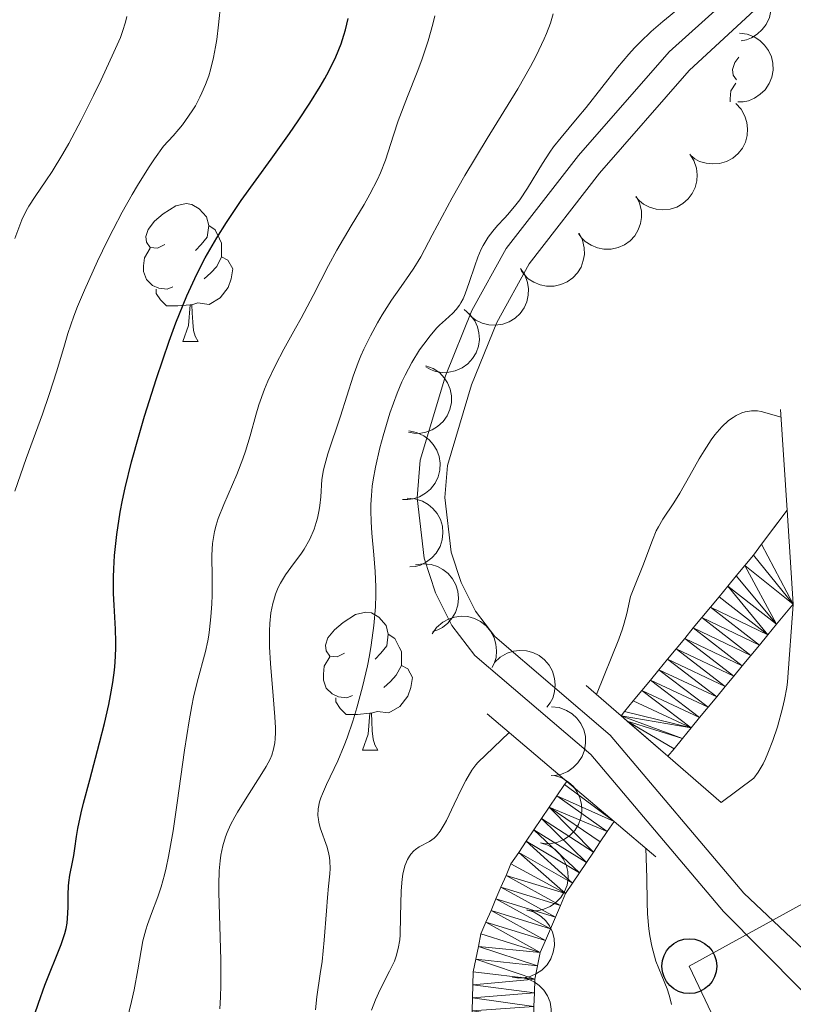
# Model space of a CAD drawing. Units: metres. Extents: x 670850 to 675378, y 4750984 to 4754066.
# Drawn here: x 672137 to 672193, y 4751752 to 4751823 of the extents above; entities that cross this region are included whole.
import ezdxf

# ---------------------------------------------------------------- set-up
doc = ezdxf.new("R2010")
doc.units = ezdxf.units.M
doc.header["$MEASUREMENT"] = 0
doc.linetypes.add('DGN Style 3', pattern=[76.48563999999999, 54.6326, -21.85304])
for name, color, linetype, lineweight in [('Carátula', 7, 'Continuous', 0), ('Elementos auxiliares', 7, 'Continuous', 0), ('Entidades rústicas y varios', 7, 'Continuous', 0), ('Hidrografía', 7, 'Continuous', 0), ('Líneas de conducción', 7, 'Continuous', 0), ('Relieve y altimetría', 7, 'Continuous', 0), ('Viales y ferrocarril', 7, 'Continuous', 0)]:
    doc.layers.add(name, color=color, linetype=linetype, lineweight=lineweight)

# ---------------------------------------------------------------- blocks, each defined once
blk = doc.blocks.new('5PTT')
at = {"layer": 'Líneas de conducción', "color": 250, "linetype": 'Continuous', "lineweight": 30}
blk.add_circle((0, 0), 1.995000006667077, dxfattribs=at)

msp = doc.modelspace()

# ---------------------------------------------------------------- linework, layer by layer
at = {"layer": 'Carátula', "color": 7, "linetype": 'Continuous', "lineweight": 0}
msp.add_3dface([(670924.6700000018, 4750984.07), (675378.2399999984, 4751096.630000001), (675303.1999999993, 4754065.689999999), (670849.629999999, 4753953.130000001)], dxfattribs=at)
at = {"layer": 'Elementos auxiliares', "color": 250, "linetype": 'Continuous', "lineweight": 0}
msp.add_3dface([(671798.0700000003, 4751399.970000001), (675199.9899999984, 4751485.949999999), (675140.8299999982, 4753799.310000001), (671740.0599999987, 4753713.32)], dxfattribs=at)
at = {"layer": 'Entidades rústicas y varios', "color": 92, "linetype": 'Continuous', "lineweight": 0, "flags": 128}
for points, elevation in [([(672188.4567012228, 4751826.65196766), (672189.0185572058, 4751826.668696582), (672189.5907303244, 4751826.542514497), (672190.0307422653, 4751826.345410476), (672190.3929586522, 4751826.085773638), (672190.7423985563, 4751825.738118272), (672191.0140429139, 4751825.327930091), (672191.1988950521, 4751824.873162089), (672191.2847524062, 4751824.378212834), (672191.2794458717, 4751823.870888392), (672191.1680153683, 4751823.375901025), (672190.9335167557, 4751822.876822222), (672190.6452959217, 4751822.502147693), (672190.2840009443, 4751822.163975488), (672189.8701002114, 4751821.897377608), (672189.5110493563, 4751821.769417711), (672189.1292658225, 4751821.697408462)], 891.8643605084632), ([(672189.0013903193, 4751822.245131245), (672189.5588771589, 4751822.173225606), (672190.104060933, 4751821.958566215), (672190.5075686984, 4751821.694668537), (672190.8244088739, 4751821.381260971), (672191.1147792451, 4751820.98294257), (672191.3184820265, 4751820.535114281), (672191.4294581488, 4751820.056921275), (672191.4363493696, 4751819.554627774), (672191.3512651734, 4751819.054460874), (672191.1633211821, 4751818.583179314), (672190.8531988673, 4751818.12722603), (672190.5096028335, 4751817.802581582), (672190.0995881408, 4751817.525485121), (672189.648887787, 4751817.32735021), (672189.2741729058, 4751817.257493161), (672188.8858142719, 4751817.246467205)], 889.6058355605882), ([(672188.7270718068, 4751817.124259537), (672189.1113913879, 4751816.714063905), (672189.395386789, 4751816.201569404), (672189.5387565121, 4751815.741237326), (672189.5837639086, 4751815.29785675), (672189.5543231741, 4751814.805814331), (672189.4265201129, 4751814.330723414), (672189.2078623734, 4751813.891208861), (672188.8935735337, 4751813.499330342), (672188.5096835047, 4751813.167615557), (672188.0648219176, 4751812.923633143), (672187.5354592614, 4751812.769216735), (672187.0638240427, 4751812.737397404), (672186.5712046064, 4751812.784520533), (672186.0974408276, 4751812.918446396), (672185.7639180571, 4751813.102983139), (672185.4573035538, 4751813.341586463)], 889.1696323389607), ([(672185.3834502548, 4751813.455570715), (672185.6861627661, 4751812.981938858), (672185.8715156876, 4751812.426107684), (672185.9281717464, 4751811.94730648), (672185.8912324086, 4751811.503180953), (672185.7721933313, 4751811.024848225), (672185.559558861, 4751810.581191171), (672185.2641200386, 4751810.189145062), (672184.8833893985, 4751809.861440273), (672184.4452506751, 4751809.605626455), (672183.9632355832, 4751809.447226007), (672183.4145481773, 4751809.392349966), (672182.9450605214, 4751809.447428003), (672182.4693982899, 4751809.583956175), (672182.0281670615, 4751809.802366922), (672181.7340729721, 4751810.044853861), (672181.4763321504, 4751810.335566208)], 889.649919813263), ([(672181.4877156317, 4751810.394529002), (672181.7423509434, 4751809.893407403), (672181.8721074276, 4751809.322034271), (672181.8813718557, 4751808.839981711), (672181.8009074405, 4751808.401646819), (672181.6353755854, 4751807.937349819), (672181.3801148869, 4751807.516770484), (672181.0475305356, 4751807.155699994), (672180.6363998689, 4751806.867051719), (672180.1752142198, 4751806.655594755), (672179.6799511686, 4751806.545396024), (672179.1285267696, 4751806.544780158), (672178.6667377912, 4751806.645791005), (672178.206819348, 4751806.828464279), (672177.7892224863, 4751807.089234505), (672177.520417843, 4751807.359484971), (672177.2925356664, 4751807.674149416)], 890.3083190919065), ([(672177.3336219452, 4751807.700791962), (672177.5882572569, 4751807.199670363), (672177.7180137411, 4751806.628297232), (672177.7272781692, 4751806.146244671), (672177.646813754, 4751805.70790978), (672177.4812818989, 4751805.243612777), (672177.2260212004, 4751804.823033445), (672176.8934368491, 4751804.461962955), (672176.4823061861, 4751804.173314679), (672176.0211205371, 4751803.961857716), (672175.5258574858, 4751803.851658985), (672174.9744330831, 4751803.851043116), (672174.5126441084, 4751803.952053966), (672174.0527256615, 4751804.13472724), (672173.6351287998, 4751804.395497466), (672173.3663241565, 4751804.665747931), (672173.1384419836, 4751804.980412375)], 891.0063781337462), ([(672173.0712711364, 4751805.134345746), (672173.3899784125, 4751804.671325581), (672173.5942010656, 4751804.122147005), (672173.6671718471, 4751803.64555938), (672173.6454178654, 4751803.200431574), (672173.542779956, 4751802.718313372), (672173.3454172872, 4751802.267654991), (672173.0635363907, 4751801.865750264), (672172.6942165866, 4751801.525237219), (672172.2650675923, 4751801.254613141), (672171.7887418233, 4751801.079847557), (672171.2422479615, 4751801.006269623), (672170.7711535059, 4751801.045285784), (672170.2911071107, 4751801.165493771), (672169.8426759243, 4751801.368712176), (672169.540474046, 4751801.601016451), (672169.2729576789, 4751801.882759228)], 891.5946285630318), ([(672168.9770324379, 4751802.159633821), (672169.409972027, 4751801.801129548), (672169.7562761009, 4751801.328501273), (672169.956502948, 4751800.889901558), (672170.057015527, 4751800.455725072), (672170.0898044221, 4751799.963894419), (672170.0228790492, 4751799.476486998), (672169.8613405786, 4751799.012925165), (672169.5989311896, 4751798.584570682), (672169.2598949373, 4751798.207131062), (672168.8493191488, 4751797.90904253), (672168.3436308019, 4751797.689159505), (672167.8797632009, 4751797.598169941), (672167.3851322345, 4751797.582849825), (672166.8982699327, 4751797.656016419), (672166.5441543013, 4751797.797060274), (672166.2099203691, 4751797.995130155)], 891.6895278987477), ([(672166.198825039, 4751798.069706723), (672166.7251134813, 4751797.87226692), (672167.2067919746, 4751797.538665619), (672167.5392902046, 4751797.189516043), (672167.7760979868, 4751796.81197919), (672167.9677267335, 4751796.357830619), (672168.0636650287, 4751795.875294773), (672168.0623907037, 4751795.38439496), (672167.954278227, 4751794.893825963), (672167.7571117952, 4751794.426352277), (672167.4664121196, 4751794.010512223), (672167.060273122, 4751793.637523802), (672166.6515631266, 4751793.40001929), (672166.1890622936, 4751793.223986685), (672165.7050032131, 4751793.134125376), (672165.3242411837, 4751793.151775546), (672164.9436450973, 4751793.229817955)], 890.9260152680388), ([(672164.9760586359, 4751793.327630334), (672165.5271908343, 4751793.217107499), (672166.0561165847, 4751792.965033002), (672166.4402835853, 4751792.673697772), (672166.7345480286, 4751792.33900323), (672166.9964984953, 4751791.921445504), (672167.168546401, 4751791.460528465), (672167.2459795363, 4751790.975772483), (672167.2179030776, 4751790.474216944), (672167.0982221067, 4751789.981182748), (672166.8779405802, 4751789.524121158), (672166.5368434489, 4751789.090852194), (672166.1714905687, 4751788.790902991), (672165.7431885302, 4751788.543008123), (672165.2797938175, 4751788.37671444), (672164.9011263289, 4751788.333100412), (672164.5129417889, 4751788.349124255)], 889.9199379714399), ([(672164.8378898352, 4751788.436194414), (672165.398858618, 4751788.400472932), (672165.956777107, 4751788.221500982), (672166.3764984198, 4751787.984236319), (672166.7129335031, 4751787.691963442), (672167.0284424387, 4751787.313246381), (672167.2606651448, 4751786.879521105), (672167.4023177475, 4751786.409501117), (672167.4416608661, 4751785.908703385), (672167.3890834413, 4751785.404082868), (672167.231994275, 4751784.921638837), (672166.9519915096, 4751784.44659389), (672166.6300977357, 4751784.100419588), (672166.2388508618, 4751783.797400801), (672165.8018996418, 4751783.570548689), (672165.4324836172, 4751783.476617597), (672165.0456497557, 4751783.4405127)], 888.9470077951967), ([(672165.4526238479, 4751783.590680121), (672166.0086378865, 4751783.673205214), (672166.5916628055, 4751783.615016367), (672167.0517589748, 4751783.470891373), (672167.4419325218, 4751783.255539088), (672167.8297433034, 4751782.951277204), (672168.1476314627, 4751782.575788032), (672168.384556368, 4751782.145845199), (672168.5278837085, 4751781.664385414), (672168.5821283609, 4751781.159941398), (672168.5295345373, 4751780.655299801), (672168.355202321, 4751780.132157825), (672168.1129248776, 4751779.726258958), (672167.7937957421, 4751779.348037999), (672167.4140276425, 4751779.034725949), (672167.0724669918, 4751778.865529099), (672166.7017670199, 4751778.749229787)], 888.0056740805551), ([(672166.6575827971, 4751778.578603769), (672166.9825126529, 4751779.037278585), (672167.4277587384, 4751779.418145914), (672167.8500583507, 4751779.650790578), (672168.2754462585, 4751779.783670705), (672168.7634182088, 4751779.853354806), (672169.2544784583, 4751779.823274376), (672169.7288760096, 4751779.697055478), (672170.1757519059, 4751779.467603553), (672170.5776198357, 4751779.157912713), (672170.9057415128, 4751778.770917345), (672171.1630320847, 4751778.283197332), (672171.2886490785, 4751777.827486215), (672171.3411244713, 4751777.33540814), (672171.3047794998, 4751776.844422096), (672171.1907662898, 4751776.480702097), (672171.0183933415, 4751776.13251886)], 887.1156239289767), ([(672171.1986856163, 4751776.489752265), (672171.6062665954, 4751776.876843657), (672172.1168241687, 4751777.164306635), (672172.5761737972, 4751777.310793564), (672173.0192390867, 4751777.35880552), (672173.511469774, 4751777.332700923), (672173.9874161258, 4751777.20812135), (672174.4284028225, 4751776.992448021), (672174.8224028423, 4751776.680822872), (672175.1567123197, 4751776.299190294), (672175.4037047587, 4751775.855992839), (672175.5617060699, 4751775.327689104), (672175.5967217945, 4751774.856280418), (672175.5529391207, 4751774.363352861), (672175.4222278893, 4751773.888692115), (672175.2399562746, 4751773.553926066), (672175.0034369119, 4751773.24570116)], 886.3655301748358), ([(672175.3251727857, 4751773.269919369), (672175.8839278258, 4751773.208642893), (672176.4331004582, 4751773.004404262), (672176.8415604122, 4751772.748238361), (672177.1643112972, 4751772.440921156), (672177.4622141235, 4751772.048204454), (672177.6744078808, 4751771.604336446), (672177.7944700196, 4751771.128343448), (672177.8109250776, 4751770.626272259), (672177.7353808992, 4751770.124575811), (672177.5564455166, 4751769.649800725), (672177.2550620735, 4751769.188024515), (672176.9177104905, 4751768.856895898), (672176.5130468421, 4751768.572041845), (672176.0662012622, 4751768.36536026), (672175.6928846017, 4751768.288380248), (672175.3048063554, 4751768.269960849)], 885.6947184640288), ([(672175.5417208374, 4751768.2719578), (672176.0775640719, 4751768.102151947), (672176.5759380683, 4751767.794049107), (672176.9261421338, 4751767.4626617), (672177.1822613366, 4751767.097949548), (672177.3972464129, 4751766.654380031), (672177.5181466304, 4751766.177485766), (672177.5424006619, 4751765.687183829), (672177.4599438868, 4751765.191656703), (672177.2873526886, 4751764.714562869), (672177.0186698548, 4751764.284169113), (672176.6324755996, 4751763.890566206), (672176.2366687134, 4751763.632130222), (672175.7839472368, 4751763.432285871), (672175.3052157983, 4751763.317375211), (672174.9240510985, 4751763.315201998), (672174.5399117358, 4751763.373347944)], 885.1848979435371), ([(672174.543202132, 4751763.389437206), (672175.0790453665, 4751763.219631353), (672175.577419363, 4751762.911528511), (672175.9276234284, 4751762.580141107), (672176.1837426312, 4751762.215428954), (672176.3987277076, 4751761.771859435), (672176.519627925, 4751761.294965172), (672176.5438819565, 4751760.804663233), (672176.4614251815, 4751760.309136109), (672176.2888339832, 4751759.832042275), (672176.0201511495, 4751759.40164852), (672175.6339568943, 4751759.008045612), (672175.238150008, 4751758.749609629), (672174.7854285315, 4751758.549765278), (672174.306697093, 4751758.434854617), (672173.9255323932, 4751758.432681404), (672173.5413930304, 4751758.490827348)], 884.7799868151733), ([(672173.5446834266, 4751758.506916611), (672174.0805266611, 4751758.337110758), (672174.5789006576, 4751758.029007917), (672174.929104723, 4751757.697620511), (672175.1852239259, 4751757.332908358), (672175.4002090022, 4751756.889338842), (672175.5211092196, 4751756.412444577), (672175.5453632511, 4751755.92214264), (672175.4629064761, 4751755.426615516), (672175.2903152779, 4751754.949521679), (672175.0216324441, 4751754.519127924), (672174.6354381889, 4751754.125525016), (672174.2396313027, 4751753.867089033), (672173.7869098261, 4751753.667244682), (672173.3081783876, 4751753.552334022), (672172.9270136878, 4751753.550160808), (672172.5428743251, 4751753.608306754)], 884.3750756868099), ([(672172.5035006702, 4751753.590814728), (672173.0654808432, 4751753.602658823), (672173.6365354508, 4751753.471507624), (672174.0748173408, 4751753.270586038), (672174.4347630292, 4751753.007810276), (672174.7811675742, 4751752.657130377), (672175.0492359139, 4751752.244596301), (672175.2301277816, 4751751.788238566), (672175.3116793148, 4751751.292561658), (672175.3019628301, 4751750.785302512), (672175.1862336248, 4751750.29130251), (672174.9474053942, 4751749.794281056), (672174.6559384204, 4751749.42212618), (672174.2917173766, 4751749.087107478), (672173.8755147532, 4751748.824117694), (672173.5153651126, 4751748.699283848), (672173.1329700314, 4751748.630596152)], 883.9970587898583)]:
    msp.add_lwpolyline(points, dxfattribs=dict(at, elevation=elevation))
for points in [[(672188.7800000012, 4751818.85), (672188.5399999991, 4751819.18), (672188.4899999984, 4751819.6), (672188.6499999985, 4751820.119999999), (672188.9600000009, 4751820.51)], [(672188.3299999982, 4751817.25), (672188.3299999982, 4751817.48), (672188.379999999, 4751818.060000001), (672188.7300000004, 4751818.619999999)], [(672147.2300000004, 4751806.880000001), (672146.6999999993, 4751806.609999999), (672146.1700000018, 4751806.67), (672145.8999999985, 4751807.040000001), (672145.8500000015, 4751807.460000001), (672146.0100000016, 4751807.98), (672146.4899999984, 4751808.58), (672147.120000001, 4751809.109999999), (672148.0199999996, 4751809.689999999), (672148.7699999996, 4751809.85), (672149.1999999993, 4751809.800000001), (672149.7199999988, 4751809.48), (672150.2600000016, 4751808.9), (672150.4200000018, 4751808.26), (672150.3000000007, 4751807.41), (672149.879999999, 4751806.880000001), (672149.4600000009, 4751806.449999999)], [(672150.4200000018, 4751808.26), (672150.8900000006, 4751807.939999999), (672151.1999999993, 4751807.300000001), (672151.3599999994, 4751806.98), (672151.3599999994, 4751806.4), (672151.3599999994, 4751805.98), (672151, 4751805.290000001), (672150.5799999982, 4751804.810000001), (672150.1000000015, 4751804.390000001)], [(672147.8200000003, 4751803.800000001), (672147.3900000006, 4751803.640000001), (672146.8000000007, 4751803.699999999), (672146.3299999982, 4751803.91), (672145.8999999985, 4751804.33), (672145.6900000013, 4751804.92), (672145.6900000013, 4751805.34), (672145.7399999984, 4751805.92), (672146.1700000018, 4751806.609999999)], [(672151.3599999994, 4751805.98), (672151.8200000003, 4751805.73), (672152.1600000001, 4751805.109999999), (672152.0599999987, 4751804.390000001), (672151.8399999999, 4751803.75), (672151.2600000016, 4751803.01), (672150.4600000009, 4751802.529999999), (672149.620000001, 4751802.630000001), (672149.1799999997, 4751802.5)], [(672149.0799999982, 4751802.5), (672148.1799999997, 4751802.42), (672147.3399999999, 4751802.42), (672146.9200000018, 4751802.85), (672146.6000000015, 4751803.32), (672146.6000000015, 4751803.640000001)], [(672148.5300000012, 4751799.82), (672148.9600000009, 4751800.98), (672149.0799999982, 4751802.5), (672149.1799999997, 4751802.5), (672149.2199999988, 4751801.92), (672149.2600000016, 4751801.23), (672149.3200000003, 4751800.619999999), (672149.4400000013, 4751800.220000001), (672149.6600000001, 4751799.82)], [(672148.5300000012, 4751799.82), (672149.6600000001, 4751799.82)], [(672160.2899999991, 4751777.17), (672159.7600000016, 4751776.9), (672159.2300000004, 4751776.960000001), (672158.9600000009, 4751777.33), (672158.9100000001, 4751777.76), (672159.0700000003, 4751778.279999999), (672159.5500000007, 4751778.869999999), (672160.1799999997, 4751779.4), (672161.0799999982, 4751779.98), (672161.8299999982, 4751780.140000001), (672162.25, 4751780.09), (672162.7800000012, 4751779.779999999), (672163.3099999987, 4751779.189999999), (672163.4699999988, 4751778.550000001), (672163.3599999994, 4751777.699999999), (672162.9400000013, 4751777.17), (672162.5199999996, 4751776.74)], [(672163.4699999988, 4751778.550000001), (672163.9499999993, 4751778.24), (672164.2600000016, 4751777.6), (672164.4200000018, 4751777.279999999), (672164.4200000018, 4751776.699999999), (672164.4200000018, 4751776.27), (672164.0500000007, 4751775.58), (672163.629999999, 4751775.1), (672163.1499999985, 4751774.68)], [(672160.870000001, 4751774.09), (672160.4499999993, 4751773.93), (672159.8599999994, 4751773.99), (672159.3900000006, 4751774.199999999), (672158.9600000009, 4751774.619999999), (672158.75, 4751775.210000001), (672158.75, 4751775.630000001), (672158.8000000007, 4751776.220000001), (672159.2300000004, 4751776.9)], [(672164.4200000018, 4751776.27), (672164.879999999, 4751776.02), (672165.2199999988, 4751775.4), (672165.1099999994, 4751774.68), (672164.8999999985, 4751774.040000001), (672164.3200000003, 4751773.300000001), (672163.5199999996, 4751772.82), (672162.6700000018, 4751772.92), (672162.2399999984, 4751772.800000001)], [(672162.129999999, 4751772.800000001), (672161.2399999984, 4751772.710000001), (672160.3999999985, 4751772.710000001), (672159.9699999988, 4751773.140000001), (672159.6499999985, 4751773.619999999), (672159.6499999985, 4751773.93)], [(672161.5899999999, 4751770.109999999), (672162.0199999996, 4751771.27), (672162.129999999, 4751772.800000001), (672162.2399999984, 4751772.800000001), (672162.2800000012, 4751772.210000001), (672162.3099999987, 4751771.52), (672162.379999999, 4751770.91), (672162.5, 4751770.51), (672162.7100000009, 4751770.109999999)], [(672161.5899999999, 4751770.109999999), (672162.7100000009, 4751770.109999999)]]:
    msp.add_lwpolyline(points, dxfattribs=at)
at = {"layer": 'Hidrografía', "color": 142, "linetype": 'Continuous', "lineweight": 13}
for points in [[(672192.4600000009, 4751787.57, 881.12), (672192.379999999, 4751787.470000001, 880.91), (672191.7800000012, 4751786.68, 879), (672191.1900000013, 4751785.880000001, 878.33), (672190.6000000015, 4751785.09, 878.38), (672190.0100000016, 4751784.300000001, 878.49), (672189.3900000006, 4751783.540000001, 878.51), (672188.7600000016, 4751782.779999999, 878.57), (672188.1400000006, 4751782.029999999, 878.63), (672187.5100000016, 4751781.27, 878.69), (672186.8900000006, 4751780.51, 878.63), (672186.2699999996, 4751779.75, 878.53), (672185.6400000006, 4751779, 878.51), (672185.0199999996, 4751778.24, 878.53), (672184.3900000006, 4751777.48, 878.59), (672183.7699999996, 4751776.720000001, 878.64), (672183.1400000006, 4751775.960000001, 878.6700000000001), (672182.5199999996, 4751775.210000001, 878.66), (672181.8999999985, 4751774.449999999, 878.51), (672181.2699999996, 4751773.689999999, 878.4), (672180.6499999985, 4751772.93, 879.47), (672180.3900000006, 4751772.619999999, 880.1700000000001)], [(672192.9100000001, 4751780.74, 883.13), (672191.6900000013, 4751779.27, 879.12), (672191.0700000003, 4751778.51, 878.32), (672190.4499999993, 4751777.76, 878.28), (672189.8200000003, 4751777.01, 878.3100000000001), (672189.1999999993, 4751776.25, 878.33), (672188.5799999982, 4751775.5, 878.39), (672187.9600000009, 4751774.74, 878.47), (672187.3399999999, 4751773.99, 878.64), (672186.7199999988, 4751773.24, 878.8100000000001), (672186.1000000015, 4751772.48, 878.8000000000001), (672185.4800000004, 4751771.73, 878.75), (672184.8599999994, 4751770.970000001, 878.65), (672184.2399999984, 4751770.220000001, 878.94), (672183.7899999991, 4751769.67, 880.09)], [(672176.4499999993, 4751767.84, 878.6700000000001), (672176.2800000012, 4751767.630000001, 878.39), (672175.7199999988, 4751766.800000001, 878.3100000000001), (672175.1700000018, 4751765.98, 878.33), (672174.6099999994, 4751765.15, 878.3000000000001), (672174.0599999987, 4751764.33, 878.29), (672173.5, 4751763.5, 878.33), (672172.9499999993, 4751762.68, 878.3100000000001), (672172.3900000006, 4751761.85, 878.32), (672172.0300000012, 4751761, 878.33), (672171.6600000001, 4751760.15, 878.32), (672171.3000000007, 4751759.300000001, 878.3000000000001), (672170.9400000013, 4751758.460000001, 878.29), (672170.5700000003, 4751757.609999999, 878.29), (672170.2100000009, 4751756.76, 878.3000000000001), (672170.0199999996, 4751755.84, 878.3100000000001), (672169.8299999982, 4751754.91, 878.32), (672169.6400000006, 4751753.99, 878.32), (672169.6099999994, 4751753.050000001, 878.3000000000001), (672169.5899999999, 4751752.109999999, 878.3000000000001), (672169.5599999987, 4751751.17, 878.29)], [(672179.879999999, 4751764.93, 878.33), (672179.3900000006, 4751764.189999999, 878.32), (672178.879999999, 4751763.439999999, 878.29), (672178.379999999, 4751762.689999999, 878.27), (672177.870000001, 4751761.939999999, 878.28), (672177.370000001, 4751761.189999999, 878.28), (672176.8599999994, 4751760.439999999, 878.29), (672176.3599999994, 4751759.689999999, 878.3000000000001), (672175.9899999984, 4751758.83, 878.3000000000001), (672175.620000001, 4751757.98, 878.3000000000001), (672175.2600000016, 4751757.119999999, 878.29), (672174.8900000006, 4751756.27, 878.28), (672174.5199999996, 4751755.41, 878.28), (672174.3200000003, 4751754.439999999, 878.27), (672174.120000001, 4751753.470000001, 878.26), (672174.0899999999, 4751752.48, 878.23), (672174.0599999987, 4751751.48, 878.25)]]:
    msp.add_polyline3d(points, dxfattribs=at)
at = {"layer": 'Líneas de conducción', "color": 250, "linetype": 'Continuous', "lineweight": 0}
msp.add_polyline3d([(672238.1999999993, 4751411.09, 874.94), (672249.0700000003, 4751426.890000001, 875), (672264.3999999985, 4751452.279999999, 875), (672293.7399999984, 4751506.199999999, 875), (672294.3900000006, 4751549.92, 875), (672269.1600000001, 4751596.07, 875.48), (672238.1000000015, 4751643.32, 879.86), (672185.3500000015, 4751754.41, 880.13), (672216.6799999997, 4751771.65, 881.0600000000001), (672237.6799999997, 4751787.07, 881.76), (672258.4499999993, 4751848.189999999, 881.5), (672280.1499999985, 4751892.6, 885), (672290.2100000009, 4751942.16, 885.0500000000001), (672293.379999999, 4752032.040000001, 890.64), (672418.8900000006, 4752109.609999999, 890), (672499.0599999987, 4752118.800000001, 895), (672547.5599999987, 4752101.01, 901.22), (672586.6499999985, 4752082.859999999, 906.8000000000001), (672632.129999999, 4752071.23, 910), (672674.5799999982, 4752068.550000001, 911.35), (672717.8500000015, 4752057.040000001, 915.96)], dxfattribs=at)
at = {"layer": 'Relieve y altimetría', "color": 36, "linetype": 'Continuous', "lineweight": 0, "flags": 128}
for points, elevation in [([(672136.3200000003, 4751788.939999999), (672137.1400000006, 4751791.32), (672138.3299999982, 4751794.540000001), (672138.8299999982, 4751795.970000001), (672139.3900000006, 4751797.699999999), (672139.9299999997, 4751799.550000001), (672140.1900000013, 4751800.42), (672140.620000001, 4751801.68), (672140.8900000006, 4751802.380000001), (672141.379999999, 4751803.550000001), (672142.3299999982, 4751805.67), (672143.0599999987, 4751807.17), (672143.4699999988, 4751807.970000001), (672144.129999999, 4751809.220000001), (672144.8500000015, 4751810.51), (672145.2399999984, 4751811.16), (672146.0500000007, 4751812.460000001), (672146.4699999988, 4751813.1), (672147.1400000006, 4751814.040000001), (672147.8399999999, 4751814.779999999), (672148.25, 4751815.26), (672148.5100000016, 4751815.58), (672148.9600000009, 4751816.199999999), (672149.2699999996, 4751816.66), (672149.4499999993, 4751816.970000001), (672149.7800000012, 4751817.59), (672149.9299999997, 4751817.9), (672150.1900000013, 4751818.52), (672150.4200000018, 4751819.15), (672150.5399999991, 4751819.58), (672150.7600000016, 4751820.470000001), (672150.9200000018, 4751821.25), (672151, 4751821.779999999), (672151.1400000006, 4751822.85), (672151.2899999991, 4751824.460000001)], 905), ([(672164.1099999994, 4751796.08), (672164.4499999993, 4751796.890000001), (672164.6900000013, 4751797.380000001), (672165.1900000013, 4751798.300000001), (672165.75, 4751799.210000001), (672166.0500000007, 4751799.640000001), (672166.5100000016, 4751800.25), (672166.9699999988, 4751800.790000001), (672167.1999999993, 4751801.02), (672167.629999999, 4751801.41), (672168.1600000001, 4751801.890000001), (672168.3999999985, 4751802.15), (672168.6400000006, 4751802.460000001), (672168.75, 4751802.630000001), (672168.9100000001, 4751802.939999999), (672169.0599999987, 4751803.290000001), (672169.3500000015, 4751804.109999999), (672169.7600000016, 4751805.34), (672169.9800000004, 4751805.949999999), (672170.2300000004, 4751806.529999999), (672170.3599999994, 4751806.800000001), (672170.5799999982, 4751807.17), (672170.7399999984, 4751807.41), (672171.0700000003, 4751807.84), (672171.4200000018, 4751808.26), (672171.9200000018, 4751808.800000001), (672172.1700000018, 4751809.07), (672172.75, 4751809.76), (672173.0300000012, 4751810.140000001), (672173.5899999999, 4751810.98), (672174.6799999997, 4751812.76), (672175.2199999988, 4751813.59), (672175.4899999984, 4751813.970000001), (672176.0399999991, 4751814.67), (672177.1999999993, 4751816.060000001), (672177.8599999994, 4751816.85), (672180.1400000006, 4751819.76), (672180.9499999993, 4751820.73), (672181.3599999994, 4751821.18), (672181.7699999996, 4751821.6), (672182.5899999999, 4751822.369999999), (672183.4299999997, 4751823.09), (672184.6499999985, 4751824.08)], 885), ([(672174.1999999993, 4751820.560000001), (672174.4200000018, 4751821.01), (672174.8099999987, 4751821.84), (672174.9800000004, 4751822.23), (672175.25, 4751822.970000001), (672175.4600000009, 4751823.65)], 890), ([(672144.1600000001, 4751822.359999999), (672144.379999999, 4751823.050000001), (672144.4699999988, 4751823.449999999)], 910), ([(672144.3200000003, 4751749.83), (672144.8000000007, 4751751.83), (672144.9899999984, 4751752.689999999), (672145.2699999996, 4751754.140000001), (672145.6400000006, 4751756.25), (672145.8399999999, 4751757.060000001), (672145.9600000009, 4751757.449999999), (672146.2600000016, 4751758.23), (672146.7199999988, 4751759.439999999), (672146.9600000009, 4751760.18), (672147.2100000009, 4751761.060000001), (672147.3299999982, 4751761.560000001), (672147.5, 4751762.390000001), (672147.8299999982, 4751764.26), (672148.129999999, 4751766.290000001), (672148.6600000001, 4751770.109999999), (672148.9899999984, 4751772.25), (672149.1900000013, 4751773.35), (672149.3200000003, 4751773.98), (672149.5799999982, 4751775.07), (672150.1799999997, 4751777.279999999), (672150.3500000015, 4751778.060000001), (672150.4200000018, 4751778.470000001), (672150.4800000004, 4751778.9), (672150.5799999982, 4751779.810000001), (672150.6400000006, 4751780.75), (672150.6700000018, 4751781.380000001), (672150.6799999997, 4751782.609999999), (672150.6499999985, 4751784.300000001), (672150.6900000013, 4751785.140000001), (672150.7800000012, 4751785.720000001), (672150.8399999999, 4751786.01), (672150.9499999993, 4751786.48), (672151.1099999994, 4751786.960000001), (672151.5100000016, 4751787.98), (672152.4600000009, 4751790.16), (672152.8999999985, 4751791.290000001), (672153.0899999999, 4751791.85), (672153.4299999997, 4751792.98), (672153.8399999999, 4751794.48), (672154.0700000003, 4751795.23), (672154.4699999988, 4751796.369999999), (672154.7100000009, 4751796.949999999), (672155.2699999996, 4751798.1), (672155.879999999, 4751799.26), (672156.7300000004, 4751800.790000001), (672157.1400000006, 4751801.529999999), (672158, 4751803.17), (672159.120000001, 4751805.359999999), (672159.7399999984, 4751806.48), (672160.7800000012, 4751808.24), (672161.7100000009, 4751809.800000001), (672162.129999999, 4751810.550000001), (672162.6799999997, 4751811.6), (672162.8999999985, 4751812.09), (672163.2600000016, 4751813.01), (672163.8399999999, 4751814.84), (672164.1799999997, 4751815.859999999), (672164.870000001, 4751817.640000001), (672165.5700000003, 4751819.4), (672165.9100000001, 4751820.310000001), (672166.379999999, 4751821.689999999), (672166.7199999988, 4751822.9), (672166.8599999994, 4751823.5)], 895), ([(672136.3299999982, 4751807.32), (672136.8399999999, 4751808.67), (672137.1499999985, 4751809.34), (672137.3399999999, 4751809.67), (672137.8000000007, 4751810.380000001), (672138.5799999982, 4751811.5), (672139.0500000007, 4751812.199999999), (672139.8200000003, 4751813.48), (672140.25, 4751814.23), (672141.1499999985, 4751815.93), (672142.0399999991, 4751817.710000001), (672142.6000000015, 4751818.859999999), (672143.5300000012, 4751820.859999999), (672144, 4751821.93), (672144.1600000001, 4751822.359999999)], 910), ([(672151.2300000004, 4751751.300000001), (672151.2800000012, 4751752.15), (672151.3000000007, 4751753.040000001), (672151.3000000007, 4751754.859999999), (672151.1600000001, 4751759.76), (672151.1600000001, 4751760.359999999), (672151.1799999997, 4751761.33), (672151.2399999984, 4751762.07), (672151.3000000007, 4751762.470000001), (672151.4499999993, 4751763.16), (672151.6400000006, 4751763.810000001), (672151.7699999996, 4751764.140000001), (672152, 4751764.68), (672152.3099999987, 4751765.27), (672152.5, 4751765.6), (672153.1799999997, 4751766.689999999), (672154.1600000001, 4751768.220000001), (672154.5899999999, 4751768.92), (672154.879999999, 4751769.470000001), (672155, 4751769.75), (672155.129999999, 4751770.18), (672155.2199999988, 4751770.66), (672155.25, 4751770.939999999), (672155.2699999996, 4751771.4), (672155.2699999996, 4751771.75), (672155.2300000004, 4751772.550000001), (672155.1000000015, 4751774.060000001), (672154.9100000001, 4751776.41), (672154.8399999999, 4751777.619999999), (672154.8399999999, 4751778.779999999), (672154.8599999994, 4751779.33), (672154.9400000013, 4751780.1), (672155.0700000003, 4751780.779999999), (672155.1900000013, 4751781.189999999), (672155.2800000012, 4751781.449999999), (672155.4699999988, 4751781.93), (672155.6400000006, 4751782.26), (672156, 4751782.859999999), (672156.379999999, 4751783.390000001), (672156.879999999, 4751784.050000001), (672157.120000001, 4751784.359999999), (672157.3599999994, 4751784.73), (672157.7600000016, 4751785.460000001), (672158.0799999982, 4751786.189999999), (672158.2399999984, 4751786.67), (672158.3200000003, 4751786.99), (672158.4499999993, 4751787.59), (672158.5, 4751787.91), (672158.5599999987, 4751788.529999999), (672158.6499999985, 4751789.790000001), (672158.7600000016, 4751790.49), (672158.8500000015, 4751790.859999999), (672159.0799999982, 4751791.67), (672159.9899999984, 4751794.4), (672160.9200000018, 4751797.310000001), (672161.2800000012, 4751798.290000001), (672161.4800000004, 4751798.779999999), (672161.6999999993, 4751799.27), (672162.1799999997, 4751800.24), (672162.6799999997, 4751801.18), (672163.0300000012, 4751801.76), (672163.6999999993, 4751802.83), (672164.4100000001, 4751803.83), (672165.0199999996, 4751804.699999999), (672165.3299999982, 4751805.17), (672165.8299999982, 4751805.99), (672166.6700000018, 4751807.550000001), (672168.1099999994, 4751810.27), (672169.0300000012, 4751811.890000001), (672170.6499999985, 4751814.58), (672172.879999999, 4751818.210000001), (672173.8099999987, 4751819.83), (672174.1999999993, 4751820.560000001)], 890), ([(672158.1700000018, 4751751.23), (672158.2699999996, 4751752.17), (672158.5300000012, 4751753.85), (672158.6600000001, 4751754.75), (672158.8200000003, 4751756.290000001), (672158.9800000004, 4751758.439999999), (672159.0500000007, 4751759.41), (672159.129999999, 4751760.23), (672159.2199999988, 4751761.119999999), (672159.2399999984, 4751761.51), (672159.2300000004, 4751762.050000001), (672159.1999999993, 4751762.300000001), (672159.1600000001, 4751762.560000001), (672159.0300000012, 4751763.060000001), (672158.5300000012, 4751764.48), (672158.4200000018, 4751764.880000001), (672158.3900000006, 4751765.07), (672158.3500000015, 4751765.369999999), (672158.370000001, 4751765.84), (672158.4699999988, 4751766.35), (672158.5599999987, 4751766.640000001), (672158.6799999997, 4751766.939999999), (672158.9899999984, 4751767.609999999), (672159.8099999987, 4751769.35), (672160.2699999996, 4751770.460000001), (672160.4800000004, 4751771.02), (672160.8900000006, 4751772.220000001), (672161.1900000013, 4751773.189999999), (672161.6000000015, 4751774.710000001), (672161.9600000009, 4751776.24), (672162.1099999994, 4751777), (672162.2300000004, 4751777.74), (672162.4200000018, 4751779.17), (672162.5300000012, 4751780.540000001), (672162.5599999987, 4751781.42), (672162.5599999987, 4751781.99), (672162.5199999996, 4751783.1), (672162.4200000018, 4751784.310000001), (672162.2699999996, 4751785.9), (672162.2199999988, 4751786.710000001), (672162.1999999993, 4751787.540000001), (672162.2100000009, 4751787.970000001), (672162.2399999984, 4751788.619999999), (672162.3099999987, 4751789.300000001), (672162.379999999, 4751789.76), (672162.5399999991, 4751790.689999999), (672162.8500000015, 4751792.09), (672163.0899999999, 4751792.98), (672163.5899999999, 4751794.609999999), (672164.1099999994, 4751796.08)], 885), ([(672178.6000000015, 4751774.17), (672180.2300000004, 4751778.189999999), (672180.4899999984, 4751778.93), (672180.6099999994, 4751779.359999999), (672180.8000000007, 4751780.060000001), (672181.0700000003, 4751781.290000001), (672181.4200000018, 4751782.130000001), (672181.9699999988, 4751783.51), (672182.6700000018, 4751785.380000001), (672182.9499999993, 4751786.050000001), (672183.1000000015, 4751786.35), (672183.4299999997, 4751786.91), (672184.2199999988, 4751788.1), (672184.6700000018, 4751788.810000001), (672185.3900000006, 4751790.08), (672186.0700000003, 4751791.290000001), (672186.4200000018, 4751791.880000001), (672186.9400000013, 4751792.68), (672187.1999999993, 4751793.029999999), (672187.7100000009, 4751793.619999999), (672188.2100000009, 4751794.08), (672188.5399999991, 4751794.310000001), (672188.7600000016, 4751794.439999999), (672189.1799999997, 4751794.630000001), (672189.4200000018, 4751794.710000001), (672189.870000001, 4751794.779999999), (672190.3000000007, 4751794.779999999), (672190.5700000003, 4751794.73), (672192.0199999996, 4751794.33)], 880), ([(672192.9100000001, 4751780.699999999), (672192.4899999984, 4751775.09), (672192.4400000013, 4751774.68), (672192.2800000012, 4751773.800000001), (672192.129999999, 4751773.16), (672191.75, 4751771.810000001), (672191.4200000018, 4751770.810000001), (672191.0700000003, 4751769.9), (672190.8900000006, 4751769.49), (672190.7100000009, 4751769.130000001), (672190.3599999994, 4751768.52), (672190.0300000012, 4751768.07), (672187.6700000018, 4751766.310000001)], 880), ([(672162.2600000016, 4751751.199999999), (672162.5500000007, 4751751.970000001), (672162.8900000006, 4751752.710000001), (672163.5700000003, 4751754.040000001), (672163.9200000018, 4751754.779999999), (672164.0500000007, 4751755.130000001), (672164.1999999993, 4751755.689999999), (672164.3000000007, 4751756.33), (672164.3299999982, 4751756.699999999), (672164.370000001, 4751758.01), (672164.3999999985, 4751759.890000001), (672164.4699999988, 4751760.73), (672164.5199999996, 4751761.09), (672164.6700000018, 4751761.699999999), (672164.8599999994, 4751762.17), (672165.0100000016, 4751762.42), (672165.1099999994, 4751762.560000001), (672165.3299999982, 4751762.790000001), (672165.4600000009, 4751762.9), (672165.7100000009, 4751763.08), (672166.4699999988, 4751763.48), (672166.8000000007, 4751763.710000001), (672166.9699999988, 4751763.880000001), (672167.2399999984, 4751764.220000001), (672167.5399999991, 4751764.699999999), (672167.6999999993, 4751765.01), (672168.2699999996, 4751766.18), (672168.8200000003, 4751767.35), (672169.1099999994, 4751767.92), (672169.5399999991, 4751768.66), (672169.8299999982, 4751769.050000001), (672169.9699999988, 4751769.210000001), (672172.2600000016, 4751771.4)], 880), ([(672182.1799999997, 4751762.98), (672182.2699999996, 4751760.83), (672182.2899999991, 4751759.07), (672182.3099999987, 4751758.210000001), (672182.3999999985, 4751757.130000001), (672182.4699999988, 4751756.619999999), (672182.620000001, 4751755.869999999), (672182.8099999987, 4751755.140000001), (672182.9299999997, 4751754.779999999), (672183.3599999994, 4751753.710000001), (672183.7300000004, 4751752.77), (672183.8900000006, 4751752.300000001), (672184.0100000016, 4751751.85), (672184.0500000007, 4751751.619999999)], 880)]:
    msp.add_lwpolyline(points, dxfattribs=dict(at, elevation=elevation))
at = {"layer": 'Relieve y altimetría', "color": 36, "linetype": 'Continuous', "lineweight": 30, "elevation": 900, "flags": 128}
for points in [[(672151.6999999993, 4751808.48), (672152.7800000012, 4751810.08), (672154.9499999993, 4751813.08), (672156.3000000007, 4751814.960000001), (672156.9200000018, 4751815.859999999), (672157.7699999996, 4751817.16), (672158.5199999996, 4751818.369999999), (672158.8500000015, 4751818.939999999), (672159.1499999985, 4751819.49), (672159.6499999985, 4751820.52), (672160.0399999991, 4751821.48), (672160.25, 4751822.1), (672160.3599999994, 4751822.5), (672160.5500000007, 4751823.300000001)], [(672137.120000001, 4751749.029999999), (672138.0399999991, 4751751.73), (672138.5, 4751753.02), (672139.6900000013, 4751755.99), (672139.9499999993, 4751756.779999999), (672140.0500000007, 4751757.16), (672140.120000001, 4751757.529999999), (672140.1900000013, 4751758.26), (672140.2100000009, 4751758.73), (672140.1999999993, 4751759.609999999), (672140.2199999988, 4751760.220000001), (672140.2399999984, 4751760.5), (672140.3200000003, 4751761.02), (672140.5300000012, 4751761.98), (672140.620000001, 4751762.460000001), (672140.6900000013, 4751762.970000001), (672140.8099999987, 4751763.84), (672140.9100000001, 4751764.43), (672141.1499999985, 4751765.560000001), (672141.3200000003, 4751766.26), (672141.7699999996, 4751767.970000001), (672142.4899999984, 4751770.65), (672142.8399999999, 4751772.050000001), (672143.1499999985, 4751773.43), (672143.2899999991, 4751774.09), (672143.4499999993, 4751775.040000001), (672143.5700000003, 4751775.92), (672143.620000001, 4751776.48), (672143.6700000018, 4751777.51), (672143.6700000018, 4751777.99), (672143.6499999985, 4751778.91), (672143.5500000007, 4751780.65), (672143.5100000016, 4751781.51), (672143.5, 4751782.699999999), (672143.5199999996, 4751783.310000001), (672143.5700000003, 4751784.27), (672143.7300000004, 4751785.790000001), (672143.9899999984, 4751787.42), (672144.1600000001, 4751788.290000001), (672144.3500000015, 4751789.189999999), (672144.8099999987, 4751791.08), (672145.3599999994, 4751793.050000001), (672145.7600000016, 4751794.41), (672146.620000001, 4751797.140000001), (672147.5500000007, 4751799.85), (672148.0399999991, 4751801.189999999), (672148.8299999982, 4751803.140000001), (672149.3999999985, 4751804.4), (672149.6999999993, 4751805.01), (672150.1700000018, 4751805.92), (672150.6600000001, 4751806.790000001), (672151, 4751807.369999999), (672151.6999999993, 4751808.48)]]:
    msp.add_lwpolyline(points, dxfattribs=at)
at = {"layer": 'Viales y ferrocarril', "color": 1, "linetype": 'Continuous', "lineweight": 0, "extrusion": (0.003029483501915255, -0.04619962340420764, 0.998927633528586), "elevation": -216613.0164442219, "flags": 128}
msp.add_lwpolyline([(981676.7859748416, 4692631.13857224), (981676.7859748416, 4692623.794976389)], dxfattribs=at)
at = {"layer": 'Viales y ferrocarril', "color": 1, "linetype": 'Continuous', "lineweight": 0, "extrusion": (0.005265687816098169, -0.07992143951988999, 0.9967872571601687), "elevation": -375350.6519398148, "flags": 128}
msp.add_lwpolyline([(983136.2196028046, 4682287.832739318), (983136.2196028084, 4682294.699609056)], dxfattribs=at)
at = {"layer": 'Viales y ferrocarril', "color": 1, "linetype": 'Continuous', "lineweight": 0, "elevation": 882.6700000000001, "flags": 128}
for points in [[(672180.3900000006, 4751772.619999999), (672177.8500000015, 4751774.82)], [(672170.6499999985, 4751772.76), (672176.4499999993, 4751767.84)], [(672180.3900000006, 4751772.619999999), (672183.7899999991, 4751769.67)], [(672187.6700000018, 4751766.310000001), (672183.7899999991, 4751769.67)], [(672179.879999999, 4751764.93), (672176.4499999993, 4751767.84)], [(672179.879999999, 4751764.93), (672182.9100000001, 4751762.359999999)]]:
    msp.add_lwpolyline(points, dxfattribs=at)
at = {"layer": 'Viales y ferrocarril', "color": 250, "linetype": 'Continuous', "lineweight": 0}
msp.add_polyline3d([(672201.4800000004, 4751836.720000001, 885.04), (672183.879999999, 4751820.9, 884.39), (672177.2899999991, 4751813.35, 884.5500000000001), (672172.0300000012, 4751806.58, 884.44), (672169.5500000007, 4751802.08, 884.13), (672167.620000001, 4751797.34, 883.79), (672165.8000000007, 4751791.199999999, 883.57), (672165.5700000003, 4751788.460000001, 883.61), (672166.0700000003, 4751784.07, 883.6), (672166.8999999985, 4751781.550000001, 883.34), (672168.1000000015, 4751779.17, 882.94), (672169.75, 4751776.99, 882.6800000000001), (672178.1900000013, 4751769.790000001, 882.6700000000001), (672187.8399999999, 4751758.380000001, 882.02), (672193.4800000004, 4751752.689999999, 881.63)], dxfattribs=at)
at = {"layer": 'Viales y ferrocarril', "color": 250, "linetype": 'DGN Style 3', "lineweight": 0}
msp.add_polyline3d([(672202.6099999994, 4751835.48, 885.02), (672185.3399999999, 4751819.540000001, 884.39), (672178.8299999982, 4751812.07, 884.5500000000001), (672173.7100000009, 4751805.48, 884.44), (672171.3500000015, 4751801.220000001, 884.13), (672169.5100000016, 4751796.68, 883.79), (672167.7800000012, 4751790.82, 883.57), (672167.5799999982, 4751788.48, 883.61), (672168.0300000012, 4751784.51, 883.6), (672168.7600000016, 4751782.310000001, 883.34), (672169.8000000007, 4751780.23, 882.94), (672171.2100000009, 4751778.369999999, 882.6800000000001), (672179.6099999994, 4751771.210000001, 882.6700000000001), (672189.3200000003, 4751759.720000001, 882.02), (672195.1900000013, 4751754.17, 881.66)], dxfattribs=at)

# ---------------------------------------------------------------- block references
at = {"layer": 'Líneas de conducción', "color": 250, "linetype": 'Continuous', "lineweight": 30}
msp.add_blockref('5PTT', (672185.3500000015, 4751754.41, 881.23), dxfattribs=at)

# ---------------------------------------------------------------- meshes
at = {"layer": 'Hidrografía', "color": 154, "linetype": 'Continuous', "lineweight": 13}
mesh = msp.add_polyface(dxfattribs=at)
corners = [(672192.9100000001, 4751780.740000002, 881.7799999993383), (672192.4600000009, 4751787.57, 882.3300000002982), (672192.4600000009, 4751787.57, 881.1200000013554), (672192.379999999, 4751787.470000003, 880.9100000009665), (672191.7800000012, 4751786.68, 878.9999999988942), (672191.1900000013, 4751785.880000003, 878.3300000003851), (672190.6000000015, 4751785.090000002, 878.3800000000217), (672190.0100000016, 4751784.300000001, 878.4899999996296), (672189.3900000006, 4751783.540000003, 878.5100000004178), (672188.7600000016, 4751782.779999999, 878.5700000013343), (672188.1400000006, 4751782.030000003, 878.6300000012327), (672187.5100000016, 4751781.27, 878.6900000012854), (672186.8900000006, 4751780.510000002, 878.6300000015922), (672186.2699999996, 4751779.750000002, 878.5300000008791), (672185.6399999969, 4751779.000000002, 878.5100000009629), (672185.0199999996, 4751778.240000002, 878.530000000972), (672184.3900000006, 4751777.48, 878.5900000001608), (672183.7699999996, 4751776.720000003, 878.6400000009135), (672183.1400000006, 4751775.960000001, 878.6699999993164), (672182.5199999996, 4751775.210000003, 878.6600000007371), (672181.9000000022, 4751774.450000003, 878.5099999995073), (672181.2699999996, 4751773.690000003, 878.399999999964), (672180.6500000022, 4751772.930000002, 879.4699999996809), (672180.3900000006, 4751772.619999999, 880.1699999997372), (672180.3900000006, 4751772.619999999, 882.6700000006534), (672183.7899999991, 4751769.670000002, 882.6700000005007), (672183.7900000028, 4751769.670000002, 880.0900000016524), (672184.2399999984, 4751770.220000001, 878.9400000003347), (672184.8599999994, 4751770.970000001, 878.6500000017329), (672185.4800000042, 4751771.730000002, 878.7500000016668), (672186.1000000015, 4751772.480000002, 878.800000001308), (672186.7200000025, 4751773.240000002, 878.8099999996207), (672187.3399999999, 4751773.990000002, 878.6400000000133), (672187.9600000009, 4751774.74, 878.4700000005329), (672188.5799999982, 4751775.5, 878.3900000014586), (672189.1999999993, 4751776.25, 878.3299999989687), (672189.820000004, 4751777.010000002, 878.3099999998236), (672190.4499999993, 4751777.76, 878.2799999983591), (672191.0700000003, 4751778.51, 878.3200000002313), (672191.6900000013, 4751779.270000005, 879.1200000021751), (672192.9100000001, 4751780.740000002, 883.1299999995555), (672180.8351080157, 4751772.233803341, 882.6700000006333)]
mesh.append_faces([[corners[k] for k in face] for face in [(39, 8, 0), (1, 6, 3)]], dxfattribs={"vtx0": -1, "vtx1": -1, "vtx2": -1, "color": 154})
mesh.append_faces([[corners[k] for k in face] for face in [(0, 8, 7), (6, 1, 0), (39, 9, 8), (39, 10, 9), (38, 11, 10), (38, 12, 11), (37, 13, 12), (36, 14, 13), (13, 37, 36), (35, 15, 14), (14, 36, 35), (34, 16, 15), (6, 4, 3), (32, 18, 17), (31, 19, 18), (30, 20, 19), (29, 21, 20), (29, 23, 22), (28, 24, 23)]], dxfattribs={"vtx0": -1, "vtx2": -1, "color": 154})
mesh.append_faces([[corners[k] for k in face] for face in [(7, 6, 0), (39, 38, 10), (38, 37, 12), (35, 34, 15), (17, 16, 33), (33, 32, 17), (34, 33, 16), (32, 31, 18), (31, 30, 19), (30, 29, 20), (22, 21, 29), (29, 28, 23)]], dxfattribs={"vtx1": -1, "vtx2": -1, "color": 154})
mesh.append_faces([[corners[k] for k in face] for face in [(26, 27, 41), (41, 25, 26), (0, 40, 39), (3, 2, 1), (6, 5, 4), (28, 41, 24)]], dxfattribs={"vtx2": -1, "color": 154})
mesh = msp.add_polyface(dxfattribs=at)
corners = [(672179.879999999, 4751764.930000002, 882.6700000000596), (672176.4499999993, 4751767.840000002, 878.670000000152), (672176.2800000012, 4751767.630000003, 878.3900000001557), (672176.4499999993, 4751767.84, 882.6700000000933), (672175.7199999988, 4751766.800000001, 878.31000000011), (672179.3899999969, 4751764.189999999, 878.3199999999867), (672175.1699999981, 4751765.98, 878.3300000001784), (672178.879999999, 4751763.439999999, 878.2899999999681), (672178.3799999952, 4751762.689999998, 878.2700000001286), (672174.6099999994, 4751765.15, 878.3000000000646), (672177.870000001, 4751761.939999999, 878.280000000044), (672174.0599999987, 4751764.33, 878.2900000001224), (672177.3699999973, 4751761.189999999, 878.2800000001428), (672173.4999999963, 4751763.500000002, 878.3300000001195), (672176.8599999994, 4751760.439999999, 878.2900000000582), (672172.9499999993, 4751762.679999998, 878.3100000000704), (672176.3599999994, 4751759.689999999, 878.3000000000803), (672179.879999999, 4751764.930000002, 878.3300000001514), (672172.3900000006, 4751761.85, 878.3200000000741), (672172.0299999975, 4751760.999999994, 878.3299999999977), (672175.9899999984, 4751758.83, 878.3000000000881), (672171.6599999964, 4751760.149999999, 878.3199999999852), (672175.6199999936, 4751757.98, 878.3000000000907), (672171.299999997, 4751759.300000001, 878.3000000000815), (672175.2600000016, 4751757.119999999, 878.2900000000238), (672170.9399999976, 4751758.459999997, 878.2899999999869), (672174.8899999969, 4751756.27, 878.2800000001031), (672170.5700000003, 4751757.609999998, 878.2899999998978), (672174.5199999958, 4751755.409999998, 878.2800000000191), (672170.2099999972, 4751756.76, 878.3000000000792), (672170.0199999996, 4751755.839999998, 878.310000000065), (672174.3199999966, 4751754.439999999, 878.2700000001068), (672169.8299999982, 4751754.909999998, 878.3200000000159), (672174.120000001, 4751753.469999997, 878.2599999999939), (672169.6400000006, 4751753.99, 878.3200000000211), (672169.6099999994, 4751753.049999997, 878.3000000000568), (672174.0899999961, 4751752.479999999, 878.2300000000529), (672169.5899999999, 4751752.109999999, 878.300000000046), (672174.0599999987, 4751751.48, 878.2500000001406), (672169.5599999987, 4751751.169999998, 878.2900000000051), (672174.0399999991, 4751750.49, 878.230000000046), (672169.5400000028, 4751750.229999999, 878.1999999999447), (672174.0099999979, 4751749.5, 878.2100000000282), (672169.5100000016, 4751749.290000001, 878.1700000000001), (672169.620000001, 4751748.34, 878.1900000000354), (672174.120000001, 4751748.619999999, 878.170000000068), (672169.7399999984, 4751747.390000001, 878.1900000000329), (672174.2199999988, 4751747.74, 878.1500000000483), (672169.8500000015, 4751746.439999999, 878.1700000000599), (672174.3299999982, 4751746.859999999, 878.1200000001204), (672169.9600000009, 4751745.5, 878.1299999999941), (672174.429999996, 4751745.98, 878.090000000103), (672170.0799999982, 4751744.549999997, 878.0700000001017), (672174.5399999991, 4751745.09, 878.0500000000163), (672174.6499999985, 4751744.210000001, 877.9699999999903), (672170.1900000013, 4751743.6, 878.0300000000585)]
mesh.append_faces([[corners[k] for k in face] for face in [(1, 0, 3), (0, 5, 17)]], dxfattribs={"vtx0": -1, "color": 154})
mesh.append_faces([[corners[k] for k in face] for face in [(5, 6, 7), (7, 6, 8), (8, 9, 10), (10, 11, 12), (12, 13, 14), (13, 12, 11), (14, 15, 16), (16, 19, 20), (20, 21, 22), (22, 23, 24), (24, 25, 26), (26, 27, 28), (28, 30, 31), (31, 32, 33), (33, 35, 36), (36, 37, 38), (38, 39, 40), (40, 41, 42), (42, 44, 45), (45, 46, 47), (47, 48, 49), (49, 50, 51), (51, 52, 53), (53, 52, 54)]], dxfattribs={"vtx0": -1, "vtx1": -1, "color": 154})
mesh.append_faces([[corners[k] for k in face] for face in [(0, 4, 5)]], dxfattribs={"vtx0": -1, "vtx1": -1, "vtx2": -1, "color": 154})
mesh.append_faces([[corners[k] for k in face] for face in [(0, 1, 2), (0, 2, 4), (5, 4, 6), (8, 6, 9), (10, 9, 11), (14, 13, 15), (16, 15, 18), (16, 18, 19), (20, 19, 21), (22, 21, 23), (24, 23, 25), (26, 25, 27), (28, 27, 29), (28, 29, 30), (31, 30, 32), (33, 32, 34), (33, 34, 35), (36, 35, 37), (38, 37, 39), (40, 39, 41), (42, 41, 43), (42, 43, 44), (45, 44, 46), (47, 46, 48), (49, 48, 50), (51, 50, 52), (54, 52, 55)]], dxfattribs={"vtx0": -1, "vtx2": -1, "color": 154})

doc.saveas('drawing.dxf')
